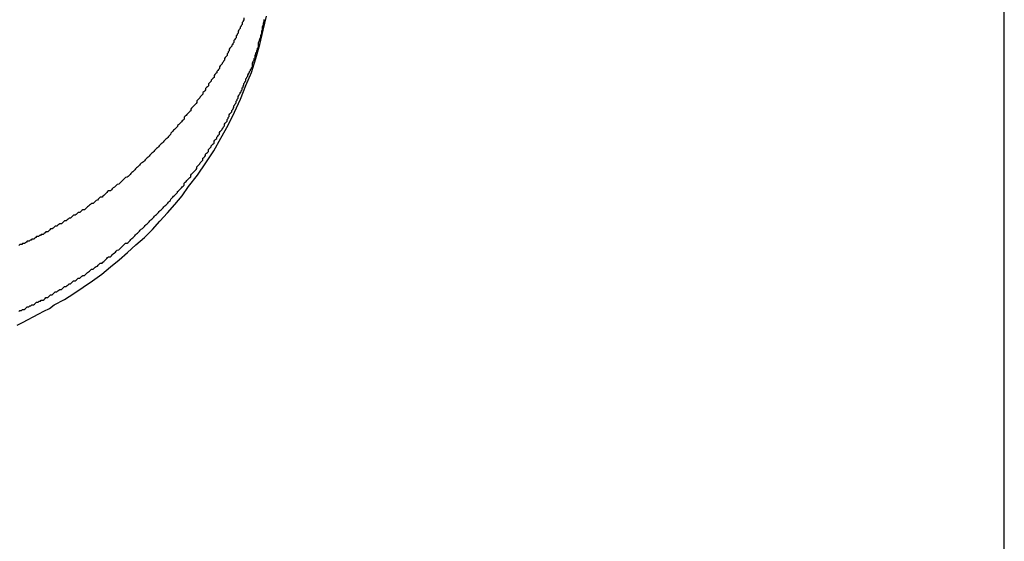
# Model space of a CAD drawing. Extents: x -31.5 to 31.5, y -13.9 to 13.9.
# Drawn here: x -1.9 to -1.6, y 3.2 to 3.4 of the extents above; entities that cross this region are included whole.
import ezdxf

# ---------------------------------------------------------------- set-up
doc = ezdxf.new("R2010")
doc.units = 0
doc.layers.get('0').update_dxf_attribs({"linetype": 'CONTINUOUS'})

msp = doc.modelspace()

# ---------------------------------------------------------------- linework, layer by layer
at = {"color": 0}
for points in [[(-1.6274, 2.4195), (-1.6274, 4.9864)], [(-1.6274, 2.4195), (-1.6274, 4.9864)], [(-1.6274, 2.4195), (-1.6274, 4.9864)], [(-1.6274, 2.4195), (-1.6274, 4.9864)], [(-1.6274, 2.4195), (-1.6274, 4.9864)], [(-1.6274, 2.4195), (-1.6274, 4.9864)], [(-1.6274, 2.4195), (-1.6274, 4.9864)], [(-1.6274, 2.4195), (-1.6274, 4.9864)], [(-1.6274, 2.4195), (-1.6274, 4.9864)], [(-1.6274, 2.4195), (-1.6274, 4.9864)], [(-1.6274, 2.4195), (-1.6274, 4.9864)], [(-1.6274, 2.4195), (-1.6274, 4.9864)], [(-1.6274, 2.4195), (-1.6274, 4.9864)], [(-1.6274, 2.4195), (-1.6274, 4.9864)], [(-1.6274, 2.4195), (-1.6274, 4.9864)], [(-1.6274, 2.4195), (-1.6274, 4.9864)], [(-1.6274, 2.4195), (-1.6274, 4.9864)], [(-1.6274, 2.4195), (-1.6274, 4.9864)], [(-1.6274, 2.4195), (-1.6274, 4.9864)], [(-1.6274, 2.4195), (-1.6274, 4.9864)], [(-1.6274, 2.4195), (-1.6274, 4.9864)], [(-1.9446, 3.2574), (-1.9428, 3.2583), (-1.941, 3.2592), (-1.9394, 3.2601), (-1.9376, 3.261), (-1.936, 3.2619), (-1.9342, 3.2628), (-1.9327, 3.2639), (-1.9327, 3.2639), (-1.9294, 3.2657), (-1.9264, 3.2676), (-1.9234, 3.2696), (-1.9204, 3.2717), (-1.9174, 3.2738), (-1.9146, 3.2761), (-1.9118, 3.2784), (-1.9091, 3.2808), (-1.9064, 3.2832), (-1.9037, 3.2856), (-1.9011, 3.2881), (-1.8987, 3.2908), (-1.8963, 3.2935), (-1.8939, 3.2962), (-1.8916, 3.2989), (-1.8895, 3.3019), (-1.8895, 3.3019), (-1.8866, 3.3056), (-1.8839, 3.3095), (-1.8814, 3.3134), (-1.8791, 3.3175), (-1.8768, 3.3216), (-1.8747, 3.3258), (-1.8728, 3.33), (-1.8711, 3.3344), (-1.8693, 3.3386), (-1.8679, 3.3431), (-1.8666, 3.3476), (-1.8655, 3.3521), (-1.8645, 3.3566)], [(-1.8717, 3.3561), (-1.8717, 3.3555), (-1.872, 3.3552), (-1.872, 3.3549), (-1.8723, 3.3546), (-1.8723, 3.354), (-1.8726, 3.3537), (-1.8726, 3.3534), (-1.8729, 3.3531), (-1.8729, 3.3527), (-1.8732, 3.3524), (-1.8733, 3.3521), (-1.8736, 3.3518), (-1.8736, 3.3518), (-1.8736, 3.3512), (-1.8739, 3.3509), (-1.8739, 3.3506), (-1.8742, 3.3503), (-1.8742, 3.3497), (-1.8745, 3.3494), (-1.8747, 3.3491), (-1.875, 3.3488), (-1.875, 3.3482), (-1.8753, 3.3479), (-1.8753, 3.3476), (-1.8756, 3.3473), (-1.8756, 3.347), (-1.8759, 3.3467), (-1.8762, 3.3464), (-1.8765, 3.3461), (-1.8765, 3.3461), (-1.8765, 3.3455), (-1.8768, 3.3452), (-1.8768, 3.3449), (-1.8771, 3.3446), (-1.8771, 3.344), (-1.8774, 3.3437), (-1.8777, 3.3434), (-1.878, 3.3431), (-1.878, 3.3425), (-1.8783, 3.3422), (-1.8784, 3.3419), (-1.8787, 3.3416), (-1.8787, 3.3413), (-1.879, 3.341), (-1.8793, 3.3407), (-1.8796, 3.3404), (-1.8796, 3.3404), (-1.8796, 3.3398), (-1.8799, 3.3395), (-1.8801, 3.3392), (-1.8804, 3.3389), (-1.8804, 3.3385), (-1.8807, 3.3382), (-1.881, 3.3379), (-1.8813, 3.3376), (-1.8813, 3.337), (-1.8816, 3.3367), (-1.8819, 3.3364), (-1.8822, 3.3361), (-1.8822, 3.3358), (-1.8825, 3.3355), (-1.8828, 3.3352), (-1.8831, 3.3349), (-1.8831, 3.3349), (-1.8831, 3.3343), (-1.8834, 3.334), (-1.8837, 3.3337), (-1.884, 3.3334), (-1.884, 3.333), (-1.8843, 3.3327), (-1.8846, 3.3324), (-1.8849, 3.3321), (-1.8849, 3.3316), (-1.8852, 3.3313), (-1.8855, 3.331), (-1.8858, 3.3307), (-1.8859, 3.3304), (-1.8862, 3.3301), (-1.8865, 3.3298), (-1.8868, 3.3295), (-1.8868, 3.3295), (-1.8868, 3.3289), (-1.8871, 3.3286), (-1.8874, 3.3283), (-1.8877, 3.328), (-1.8879, 3.3277), (-1.8882, 3.3274), (-1.8885, 3.3271), (-1.8888, 3.3268), (-1.8888, 3.3263), (-1.8891, 3.326), (-1.8894, 3.3257), (-1.8897, 3.3254), (-1.89, 3.3251), (-1.8903, 3.3248), (-1.8906, 3.3245), (-1.8909, 3.3242), (-1.8909, 3.3242), (-1.8909, 3.3236), (-1.8912, 3.3233), (-1.8915, 3.323), (-1.8918, 3.3227), (-1.8921, 3.3224), (-1.8924, 3.3221), (-1.8927, 3.3218), (-1.893, 3.3215), (-1.8931, 3.3212), (-1.8934, 3.3209), (-1.8937, 3.3206), (-1.894, 3.3203), (-1.8943, 3.32), (-1.8946, 3.3197), (-1.8949, 3.3194), (-1.8952, 3.3191), (-1.8952, 3.3191), (-1.8953, 3.3186), (-1.8956, 3.3183), (-1.8959, 3.318), (-1.8962, 3.3177), (-1.8965, 3.3174), (-1.8968, 3.3171), (-1.8971, 3.3168), (-1.8974, 3.3165), (-1.8977, 3.3162), (-1.898, 3.3159), (-1.8983, 3.3156), (-1.8986, 3.3153), (-1.8989, 3.315), (-1.8992, 3.3147), (-1.8995, 3.3144), (-1.8998, 3.3141), (-1.8998, 3.3141), (-1.9001, 3.3138), (-1.9004, 3.3135), (-1.9007, 3.3132), (-1.901, 3.3129), (-1.9013, 3.3126), (-1.9016, 3.3123), (-1.9019, 3.312), (-1.9022, 3.3117), (-1.9025, 3.3114), (-1.9028, 3.3111), (-1.9031, 3.3108), (-1.9034, 3.3105), (-1.9037, 3.3102), (-1.904, 3.3099), (-1.9043, 3.3096), (-1.9047, 3.3094), (-1.9047, 3.3094), (-1.905, 3.3091), (-1.9053, 3.3088), (-1.9056, 3.3085), (-1.9059, 3.3082), (-1.9062, 3.3079), (-1.9065, 3.3076), (-1.9068, 3.3073), (-1.9071, 3.307), (-1.9074, 3.3067), (-1.9077, 3.3064), (-1.908, 3.3061), (-1.9083, 3.3058), (-1.9086, 3.3055), (-1.9089, 3.3052), (-1.9092, 3.3049), (-1.9098, 3.3048), (-1.9098, 3.3048), (-1.9101, 3.3045), (-1.9104, 3.3042), (-1.9107, 3.3039), (-1.911, 3.3036), (-1.9113, 3.3033), (-1.9116, 3.303), (-1.9119, 3.3027), (-1.9124, 3.3026), (-1.9127, 3.3023), (-1.913, 3.302), (-1.9133, 3.3017), (-1.9137, 3.3015), (-1.914, 3.3012), (-1.9143, 3.3009), (-1.9146, 3.3006), (-1.9152, 3.3006), (-1.9152, 3.3006), (-1.9155, 3.3003), (-1.9158, 3.3), (-1.9161, 3.2997), (-1.9164, 3.2994), (-1.9167, 3.2991), (-1.917, 3.2988), (-1.9173, 3.2985), (-1.9179, 3.2985), (-1.9182, 3.2982), (-1.9185, 3.2979), (-1.9188, 3.2976), (-1.9192, 3.2974), (-1.9195, 3.2971), (-1.9198, 3.2968), (-1.9201, 3.2965), (-1.9207, 3.2965), (-1.9207, 3.2965), (-1.921, 3.2962), (-1.9213, 3.2959), (-1.9216, 3.2956), (-1.922, 3.2954), (-1.9223, 3.2951), (-1.9226, 3.2948), (-1.9229, 3.2945), (-1.9235, 3.2945), (-1.9238, 3.2942), (-1.9241, 3.2939), (-1.9244, 3.2936), (-1.925, 3.2936), (-1.9253, 3.2933), (-1.9256, 3.293), (-1.9259, 3.2927), (-1.9265, 3.2927), (-1.9265, 3.2927), (-1.9268, 3.2924), (-1.9271, 3.2921), (-1.9274, 3.2918), (-1.9279, 3.2918), (-1.9282, 3.2915), (-1.9285, 3.2912), (-1.9288, 3.2909), (-1.9294, 3.2909), (-1.9297, 3.2906), (-1.93, 3.2903), (-1.9303, 3.29), (-1.9309, 3.29), (-1.9312, 3.2897), (-1.9315, 3.2895), (-1.9318, 3.2892), (-1.9324, 3.2892), (-1.9324, 3.2892), (-1.9327, 3.2889), (-1.933, 3.2886), (-1.9333, 3.2883), (-1.9338, 3.2883), (-1.9341, 3.288), (-1.9344, 3.2877), (-1.9347, 3.2874), (-1.9353, 3.2874), (-1.9356, 3.2871), (-1.9359, 3.2868), (-1.9362, 3.2865), (-1.9368, 3.2865), (-1.9371, 3.2862), (-1.9374, 3.2862), (-1.9377, 3.2859), (-1.9383, 3.2859), (-1.9383, 3.2859), (-1.9386, 3.2856), (-1.9389, 3.2853), (-1.9392, 3.285), (-1.9398, 3.285), (-1.9401, 3.2847), (-1.9404, 3.2847), (-1.9407, 3.2844), (-1.9413, 3.2844), (-1.9416, 3.2841), (-1.9419, 3.2839), (-1.9422, 3.2836), (-1.9428, 3.2836), (-1.9431, 3.2833), (-1.9437, 3.2833), (-1.944, 3.283)], [(-1.944, 3.2618), (-1.9437, 3.2621), (-1.9432, 3.2621), (-1.9429, 3.2624), (-1.9423, 3.2624), (-1.942, 3.2627), (-1.9417, 3.263), (-1.9414, 3.2633), (-1.9408, 3.2633), (-1.9405, 3.2636), (-1.9402, 3.2636), (-1.9399, 3.2639), (-1.9393, 3.2639), (-1.939, 3.2642), (-1.9387, 3.2645), (-1.9384, 3.2648), (-1.9384, 3.2648), (-1.9378, 3.2648), (-1.9375, 3.2651), (-1.9371, 3.2651), (-1.9368, 3.2654), (-1.9362, 3.2654), (-1.9359, 3.2657), (-1.9356, 3.266), (-1.9353, 3.2663), (-1.9347, 3.2663), (-1.9344, 3.2666), (-1.9341, 3.2669), (-1.9338, 3.2672), (-1.9333, 3.2672), (-1.933, 3.2675), (-1.9327, 3.2678), (-1.9324, 3.2681), (-1.9324, 3.2681), (-1.9318, 3.2681), (-1.9315, 3.2684), (-1.9312, 3.2686), (-1.9309, 3.2689), (-1.9303, 3.2689), (-1.93, 3.2692), (-1.9297, 3.2695), (-1.9294, 3.2698), (-1.9288, 3.2698), (-1.9285, 3.2701), (-1.9282, 3.2704), (-1.9279, 3.2707), (-1.9274, 3.2707), (-1.9271, 3.271), (-1.9268, 3.2713), (-1.9265, 3.2716), (-1.9265, 3.2716), (-1.9259, 3.2716), (-1.9256, 3.2719), (-1.9253, 3.2722), (-1.925, 3.2725), (-1.9244, 3.2725), (-1.9241, 3.2728), (-1.9238, 3.2731), (-1.9235, 3.2734), (-1.9229, 3.2734), (-1.9226, 3.2737), (-1.9223, 3.274), (-1.922, 3.2743), (-1.9216, 3.2745), (-1.9213, 3.2748), (-1.921, 3.2751), (-1.9207, 3.2754), (-1.9207, 3.2754), (-1.9201, 3.2754), (-1.9198, 3.2757), (-1.9195, 3.276), (-1.9192, 3.2763), (-1.9188, 3.2764), (-1.9185, 3.2767), (-1.9182, 3.277), (-1.9179, 3.2773), (-1.9173, 3.2773), (-1.917, 3.2776), (-1.9167, 3.2779), (-1.9164, 3.2782), (-1.9161, 3.2785), (-1.9158, 3.2788), (-1.9155, 3.2791), (-1.9152, 3.2794), (-1.9152, 3.2794), (-1.9146, 3.2794), (-1.9143, 3.2797), (-1.914, 3.28), (-1.9137, 3.2803), (-1.9133, 3.2806), (-1.913, 3.2809), (-1.9127, 3.2812), (-1.9124, 3.2815), (-1.9119, 3.2816), (-1.9116, 3.2819), (-1.9113, 3.2822), (-1.911, 3.2825), (-1.9107, 3.2828), (-1.9104, 3.2831), (-1.9101, 3.2834), (-1.9098, 3.2837), (-1.9098, 3.2837), (-1.9092, 3.2837), (-1.9089, 3.284), (-1.9086, 3.2843), (-1.9083, 3.2846), (-1.908, 3.2849), (-1.9077, 3.2852), (-1.9074, 3.2855), (-1.9071, 3.2858), (-1.9068, 3.2861), (-1.9065, 3.2864), (-1.9062, 3.2867), (-1.9059, 3.287), (-1.9056, 3.2873), (-1.9053, 3.2876), (-1.905, 3.2879), (-1.9047, 3.2882), (-1.9047, 3.2882), (-1.9043, 3.2885), (-1.904, 3.2888), (-1.9037, 3.2891), (-1.9034, 3.2894), (-1.9031, 3.2897), (-1.9028, 3.29), (-1.9025, 3.2903), (-1.9022, 3.2906), (-1.9019, 3.2909), (-1.9016, 3.2912), (-1.9013, 3.2915), (-1.901, 3.2918), (-1.9007, 3.2921), (-1.9004, 3.2924), (-1.9001, 3.2927), (-1.8998, 3.293), (-1.8998, 3.293), (-1.8995, 3.2933), (-1.8992, 3.2936), (-1.8989, 3.2939), (-1.8986, 3.2942), (-1.8983, 3.2945), (-1.898, 3.2948), (-1.8977, 3.2951), (-1.8974, 3.2954), (-1.8971, 3.2957), (-1.8968, 3.296), (-1.8965, 3.2963), (-1.8962, 3.2966), (-1.8959, 3.2969), (-1.8956, 3.2972), (-1.8953, 3.2975), (-1.8952, 3.2979), (-1.8952, 3.2979), (-1.8949, 3.2982), (-1.8946, 3.2985), (-1.8943, 3.2988), (-1.894, 3.2991), (-1.8937, 3.2994), (-1.8934, 3.2997), (-1.8931, 3.3), (-1.893, 3.3003), (-1.8927, 3.3006), (-1.8924, 3.3009), (-1.8921, 3.3012), (-1.8918, 3.3015), (-1.8915, 3.3018), (-1.8912, 3.3021), (-1.8909, 3.3024), (-1.8909, 3.303), (-1.8909, 3.303), (-1.8906, 3.3033), (-1.8903, 3.3036), (-1.89, 3.3039), (-1.8897, 3.3042), (-1.8894, 3.3045), (-1.8891, 3.3048), (-1.8888, 3.3051), (-1.8888, 3.3056), (-1.8885, 3.3059), (-1.8882, 3.3062), (-1.8879, 3.3065), (-1.8877, 3.3068), (-1.8874, 3.3071), (-1.8871, 3.3074), (-1.8868, 3.3077), (-1.8868, 3.3083), (-1.8868, 3.3083), (-1.8865, 3.3086), (-1.8862, 3.3089), (-1.8859, 3.3092), (-1.8858, 3.3095), (-1.8855, 3.3098), (-1.8852, 3.3101), (-1.8849, 3.3104), (-1.8849, 3.311), (-1.8846, 3.3113), (-1.8843, 3.3116), (-1.884, 3.3119), (-1.884, 3.3123), (-1.8837, 3.3126), (-1.8834, 3.3129), (-1.8831, 3.3132), (-1.8831, 3.3138), (-1.8831, 3.3138), (-1.8828, 3.3141), (-1.8825, 3.3144), (-1.8822, 3.3147), (-1.8822, 3.315), (-1.8819, 3.3153), (-1.8816, 3.3156), (-1.8813, 3.3159), (-1.8813, 3.3165), (-1.881, 3.3168), (-1.8807, 3.3171), (-1.8804, 3.3174), (-1.8804, 3.3178), (-1.8801, 3.3181), (-1.8799, 3.3184), (-1.8796, 3.3187), (-1.8796, 3.3193), (-1.8796, 3.3193), (-1.8793, 3.3196), (-1.879, 3.3199), (-1.8787, 3.3202), (-1.8787, 3.3205), (-1.8784, 3.3208), (-1.8783, 3.3211), (-1.878, 3.3214), (-1.878, 3.322), (-1.8777, 3.3223), (-1.8774, 3.3226), (-1.8771, 3.3229), (-1.8771, 3.3235), (-1.8768, 3.3238), (-1.8768, 3.3241), (-1.8765, 3.3244), (-1.8765, 3.325), (-1.8765, 3.325), (-1.8762, 3.3253), (-1.8759, 3.3256), (-1.8756, 3.3259), (-1.8756, 3.3264), (-1.8753, 3.3267), (-1.8752, 3.327), (-1.8749, 3.3273), (-1.8749, 3.3279), (-1.8746, 3.3282), (-1.8745, 3.3285), (-1.8742, 3.3288), (-1.8742, 3.3294), (-1.8739, 3.3297), (-1.8739, 3.33), (-1.8736, 3.3303), (-1.8736, 3.3309), (-1.8736, 3.3309), (-1.8733, 3.3312), (-1.8732, 3.3315), (-1.8729, 3.3318), (-1.8729, 3.3321), (-1.8726, 3.3324), (-1.8726, 3.3327), (-1.8723, 3.333), (-1.8723, 3.3336), (-1.872, 3.3339), (-1.872, 3.3342), (-1.8717, 3.3345), (-1.8717, 3.335), (-1.8714, 3.3353), (-1.8714, 3.3356), (-1.8711, 3.3359), (-1.8711, 3.3365), (-1.8711, 3.3365), (-1.8708, 3.3368), (-1.8708, 3.3371), (-1.8705, 3.3374), (-1.8705, 3.3377), (-1.8702, 3.338), (-1.8702, 3.3383), (-1.8699, 3.3386), (-1.8699, 3.3389), (-1.8696, 3.3392), (-1.8696, 3.3395), (-1.8693, 3.3398), (-1.8693, 3.3401), (-1.869, 3.3404), (-1.869, 3.3407), (-1.869, 3.341), (-1.869, 3.3416), (-1.869, 3.3416), (-1.8687, 3.3419), (-1.8687, 3.3422), (-1.8684, 3.3425), (-1.8684, 3.3431), (-1.8681, 3.3434), (-1.8681, 3.344), (-1.8679, 3.3443), (-1.8679, 3.3449), (-1.8676, 3.3452), (-1.8676, 3.3455), (-1.8673, 3.3458), (-1.8673, 3.3464), (-1.867, 3.3467), (-1.867, 3.3473), (-1.867, 3.3476), (-1.867, 3.3482), (-1.867, 3.3482), (-1.8667, 3.3488), (-1.8666, 3.3494), (-1.8663, 3.35), (-1.8663, 3.3506), (-1.866, 3.3512), (-1.866, 3.3518), (-1.8657, 3.3524), (-1.8657, 3.3532), (-1.8654, 3.3538), (-1.8654, 3.3544), (-1.8652, 3.355), (-1.8652, 3.3556)]]:
    msp.add_lwpolyline(points, dxfattribs=at)

doc.saveas('drawing.dxf')
